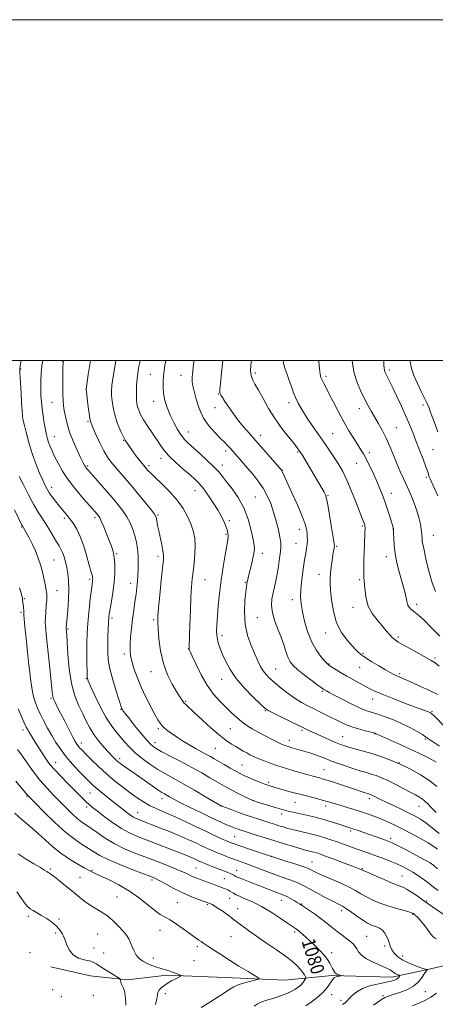
# Model space of a CAD drawing. Extents: x 2189800 to 2192700, y 302300 to 305200.
# Drawn here: x 2191140 to 2191384, y 304622 to 305200 of the extents above; entities that cross this region are included whole.
import ezdxf
from ezdxf.enums import TextEntityAlignment as Align

# ---------------------------------------------------------------- set-up
doc = ezdxf.new("R2010")
doc.units = 0
doc.header["$MEASUREMENT"] = 0
for name, color, linetype, lineweight in [('BREAKLINE DTM HARD', 7, 'Continuous', 0), ('CONTOUR INDEX', 41, 'Continuous', 13), ('CONTOUR INDEX LABEL', 244, 'Continuous', 0), ('CONTOUR INTERMEDIATE', 44, 'Continuous', 0), ('GRID LINE', 7, 'Continuous', 0), ('SPOT ELEVATION DTM', 2, 'Continuous', 13)]:
    doc.layers.add(name, color=color, linetype=linetype, lineweight=lineweight)
doc.styles.add('Style-WORKING', font='WORKING.shx')

msp = doc.modelspace()

# ---------------------------------------------------------------- linework, layer by layer
at = {"layer": 'BREAKLINE DTM HARD'}
msp.add_polyline3d([(2191424.49, 304658.88, 1087.07), (2191405.77, 304648.57, 1085.31), (2191378.57, 304642.39, 1083.96), (2191358.42, 304638.12, 1081.39), (2191323.27, 304639.07, 1079.74), (2191295.61, 304636.41, 1076.57), (2191260.46, 304637.86, 1075.17), (2191226.32, 304639.3, 1073.61), (2191203.18, 304636.59, 1072.2), (2191181.11, 304638.88, 1071.15), (2191158.07, 304644.19, 1071.4)], dxfattribs=at)
at = {"layer": 'CONTOUR INDEX', "flags": 128}
for points, elevation in [([(2191140.5869, 305000), (2191140.0219, 304996.808), (2191139.802, 304995.096), (2191139.8, 304993.99), (2191139.8721, 304992.463), (2191140.009, 304989.991), (2191140.55, 304980.91), (2191140.906, 304975.203), (2191141.229, 304970.358), (2191141.493, 304967.225), (2191141.864, 304964.846), (2191142.556, 304961.816), (2191143.728, 304957.104), (2191145.33, 304951.179), (2191147.256, 304944.889), (2191149.38, 304938.983), (2191151.474, 304933.824), (2191153.291, 304929.678), (2191154.677, 304926.674), (2191155.861, 304924.397), (2191157.171, 304922.295), (2191158.849, 304919.936), (2191160.813, 304917.371), (2191162.895, 304914.771), (2191167.017, 304909.784), (2191169.082, 304907.244), (2191171.179, 304904.479), (2191173.283, 304901.0959), (2191175.363, 304896.644), (2191177.365, 304890.944), (2191179.159, 304884.927), (2191180.594, 304879.797), (2191181.565, 304876.454), (2191182.147, 304874.564), (2191182.462, 304873.489), (2191182.617, 304872.684), (2191182.658, 304871.9831), (2191182.62, 304871.316), (2191182.518, 304870.491), (2191182.298, 304868.837), (2191181.889, 304865.565), (2191181.262, 304860.2471), (2191180.553, 304853.919), (2191179.941, 304847.979), (2191179.562, 304843.394), (2191179.378, 304839.399), (2191179.309, 304834.795), (2191179.286, 304828.831), (2191179.292, 304822.529), (2191179.323, 304817.357), (2191179.442, 304814.247), (2191179.991, 304811.981), (2191181.383, 304808.802), (2191183.866, 304803.495), (2191187.05, 304796.996), (2191190.3849, 304790.783), (2191193.431, 304785.985), (2191196.197, 304782.339), (2191201.402, 304776.157), (2191204.2439, 304772.993), (2191207.616, 304769.724), (2191211.696, 304766.366), (2191216.239, 304763.077), (2191220.898, 304760.051), (2191225.463, 304757.375), (2191230.291, 304754.711), (2191235.877, 304751.614), (2191242.4211, 304747.85), (2191248.924, 304744.026), (2191258.353, 304738.448), (2191258.508, 304738.385), (2191263.953, 304736.403), (2191267.986, 304734.958), (2191272.352, 304733.425), (2191276.525, 304732.0041), (2191280.354, 304730.736), (2191286.786, 304728.6551), (2191289.478, 304727.798), (2191292.004, 304727.006), (2191294.537, 304726.233), (2191297.373, 304725.43), (2191300.831, 304724.544), (2191309.82, 304722.429), (2191314.497, 304721.255), (2191318.749, 304720.041), (2191322.65, 304718.789), (2191326.3861, 304717.495), (2191330.107, 304716.159), (2191337.538, 304713.468), (2191345.013, 304710.826), (2191348.989, 304709.404), (2191353.204, 304707.848), (2191357.413, 304706.223), (2191361.2971, 304704.6181), (2191364.648, 304703.08), (2191367.685, 304701.489), (2191370.74, 304699.686), (2191374.034, 304697.57), (2191377.356, 304695.2859), (2191380.387, 304693.04), (2191382.973, 304690.962), (2191385.627, 304688.874)], 1090), ([(2191210.519, 305000), (2191210.263, 304998.8369), (2191209.613, 304995.659), (2191209.086, 304992.566), (2191208.694, 304989.316), (2191208.445, 304985.775), (2191208.327, 304982.237), (2191208.322, 304979.105), (2191208.423, 304976.658), (2191208.657, 304974.681), (2191209.063, 304972.838), (2191209.708, 304970.807), (2191210.787, 304968.342), (2191212.522, 304965.214), (2191215.012, 304961.33), (2191220.492, 304953.237), (2191222.62, 304950.01), (2191224.73, 304947.0979), (2191227.529, 304943.945), (2191231.456, 304940.194), (2191235.876, 304936.277), (2191239.884, 304932.8241), (2191242.84, 304930.226), (2191245.1569, 304927.907), (2191247.5101, 304925.0499), (2191250.383, 304921.091), (2191253.484, 304916.479), (2191256.326, 304911.912), (2191258.525, 304907.967), (2191260.096, 304904.721), (2191261.1549, 304902.126), (2191261.815, 304900.122), (2191262.166, 304898.605), (2191262.297, 304897.455), (2191262.262, 304896.423), (2191261.993, 304894.722), (2191261.391, 304891.435), (2191260.412, 304885.9439), (2191259.233, 304878.84), (2191258.092, 304871.018), (2191257.1741, 304863.285), (2191256.4781, 304856.116), (2191255.955, 304849.898), (2191255.586, 304844.894), (2191255.462, 304840.864), (2191255.706, 304837.442), (2191256.408, 304834.276), (2191257.531, 304831.06), (2191259.011, 304827.501), (2191260.858, 304823.362), (2191263.394, 304818.636), (2191267.018, 304813.372), (2191271.862, 304807.749), (2191276.997, 304802.4741), (2191281.224, 304798.387), (2191283.793, 304796.012), (2191285.73, 304794.623), (2191288.507, 304793.182), (2191293.119, 304790.932), (2191307.351, 304784.037), (2191310.146, 304782.698), (2191313.139, 304781.3069), (2191317.049, 304779.536), (2191321.373, 304777.614), (2191325.304, 304775.914), (2191328.298, 304774.696), (2191330.873, 304773.792), (2191333.811, 304772.926), (2191342.351, 304770.597), (2191347.376, 304769.13), (2191352.483, 304767.465), (2191357.759, 304765.489), (2191363.384, 304763.064), (2191369.41, 304760.113), (2191375.385, 304756.805), (2191380.731, 304753.369), (2191384.988, 304750.038)], 1100), ([(2191294.611, 305000), (2191294.829, 304998.338), (2191295.604, 304995.543), (2191296.707, 304992.303), (2191297.9559, 304988.794), (2191299.207, 304985.183), (2191300.473, 304981.614), (2191301.8029, 304978.221), (2191303.3261, 304974.985), (2191305.471, 304971.249), (2191308.7471, 304966.204), (2191313.401, 304959.4), (2191318.638, 304951.841), (2191323.404, 304944.895), (2191326.926, 304939.503), (2191329.566, 304934.89), (2191331.97, 304929.8579), (2191334.603, 304923.62), (2191337.222, 304917.057), (2191340.843, 304907.8099), (2191342.114, 304904.631), (2191342.397, 304903.867), (2191342.575, 304903.264), (2191342.677, 304902.7181), (2191342.724, 304902.0729), (2191342.7159, 304900.972), (2191342.647, 304899.008), (2191342.351, 304891.915), (2191342.176, 304887.422), (2191342.023, 304882.823), (2191341.929, 304878.56), (2191341.932, 304875.087), (2191342.054, 304872.644), (2191342.253, 304870.6071), (2191342.469, 304868.136), (2191342.717, 304864.619), (2191343.309, 304860.354), (2191344.63, 304855.868), (2191346.912, 304851.6109), (2191349.77, 304847.734), (2191352.668, 304844.313), (2191355.165, 304841.4141), (2191357.222, 304839.062), (2191358.8959, 304837.275), (2191360.351, 304835.983), (2191362.168, 304834.7671), (2191365.035, 304833.121), (2191369.333, 304830.727), (2191374.2299, 304828.03), (2191381.622, 304824.014), (2191383.897, 304822.56), (2191386.333, 304820.529)], 1110), ([(2191138.4961, 304771.694), (2191139.799, 304770), (2191141.764, 304767.297), (2191144.517, 304763.358), (2191147.899, 304758.632), (2191151.678, 304753.738), (2191155.64, 304749.175), (2191159.643, 304744.968), (2191167.276, 304737.313), (2191170.667, 304733.999), (2191173.619, 304731.31), (2191176.122, 304729.34), (2191181.493, 304725.637), (2191185.273, 304722.911), (2191189.923, 304719.718), (2191195.347, 304716.474), (2191201.43, 304713.507), (2191207.988, 304710.773), (2191214.814, 304708.138), (2191221.637, 304705.521), (2191227.912, 304703.072), (2191233.029, 304700.994), (2191236.574, 304699.432), (2191238.929, 304698.297), (2191240.675, 304697.437), (2191242.3381, 304696.707), (2191244.231, 304695.967), (2191252.859, 304692.781), (2191255.853, 304691.694), (2191259.971, 304690.227), (2191261.313, 304689.6989), (2191262.391, 304689.188), (2191263.339, 304688.647), (2191265.391, 304687.331), (2191266.947, 304686.457), (2191269.273, 304685.355), (2191272.612, 304683.943), (2191276.887, 304682.049), (2191281.941, 304679.483), (2191287.504, 304676.203), (2191292.85, 304672.768), (2191297.141, 304669.8889), (2191302.454, 304666.228), (2191303.208, 304665.659), (2191304.304, 304664.757), (2191305.893, 304663.375), (2191307.9681, 304661.516), (2191310.485, 304659.222), (2191313.345, 304656.565), (2191316.2241, 304653.745), (2191318.745, 304650.991), (2191320.623, 304648.501), (2191321.951, 304646.342), (2191323.67, 304643.1321), (2191324.69, 304641.31), (2191325.002, 304640.798), (2191325.33, 304640.437), (2191325.837, 304640.118), (2191326.617, 304639.763), (2191327.495, 304639.413), (2191328.615, 304638.981), (2191328.609, 304638.898), (2191328.207, 304638.818), (2191327.443, 304638.684), (2191326.511, 304638.493), (2191325.645, 304638.255), (2191325.027, 304637.985), (2191324.634, 304637.71), (2191324.391, 304637.4621), (2191324.229, 304637.259), (2191321.483, 304633.371), (2191319.814, 304631.285), (2191317.451, 304628.798), (2191314.3689, 304626.061), (2191311.009, 304623.414), (2191307.928, 304621.239)], 1080)]:
    msp.add_lwpolyline(points, dxfattribs=dict(at, elevation=elevation))
at = {"layer": 'CONTOUR INTERMEDIATE', "flags": 128}
for points, elevation in [([(2191153.257, 305000), (2191152.983, 304998.178), (2191152.439, 304992.735), (2191152.192, 304987.809), (2191152.151, 304983.393), (2191152.246, 304979.429), (2191152.486, 304975.644), (2191152.897, 304971.709), (2191153.485, 304967.432), (2191154.17, 304963.159), (2191154.85, 304959.37), (2191155.457, 304956.404), (2191156.054, 304954.031), (2191156.74, 304951.88), (2191157.612, 304949.605), (2191158.763, 304946.96), (2191160.289, 304943.728), (2191162.298, 304939.744), (2191164.958, 304935.07), (2191168.451, 304929.822), (2191172.785, 304924.223), (2191177.271, 304918.911), (2191181.047, 304914.628), (2191185.543, 304909.56), (2191186.109, 304908.847), (2191186.768, 304907.7269), (2191187.731, 304905.672), (2191189.13, 304902.368), (2191190.763, 304898.355), (2191192.345, 304894.39), (2191193.641, 304891.005), (2191194.609, 304887.853), (2191195.259, 304884.366), (2191195.59, 304880.103), (2191195.584, 304875.1341), (2191195.212, 304869.654), (2191194.4941, 304863.936), (2191193.629, 304858.57), (2191192.861, 304854.22), (2191192.373, 304851.266), (2191192.106, 304848.954), (2191191.939, 304846.2409), (2191191.7769, 304842.375), (2191191.623, 304837.754), (2191191.505, 304833.0619), (2191191.492, 304828.751), (2191191.817, 304824.326), (2191192.7541, 304819.058), (2191194.435, 304812.576), (2191196.422, 304805.934), (2191198.133, 304800.544), (2191199.573, 304796.098), (2191199.74, 304795.65), (2191199.884, 304795.345), (2191200.075, 304795.009), (2191200.338, 304794.612), (2191200.772, 304794.028), (2191201.771, 304792.758), (2191203.804, 304790.205), (2191207.107, 304786.081), (2191210.98, 304781.309), (2191214.492, 304777.121), (2191217.058, 304774.383), (2191219.478, 304772.517), (2191222.896, 304770.582), (2191228.1, 304767.867), (2191234.444, 304764.576), (2191240.923, 304761.143), (2191246.696, 304757.943), (2191251.576, 304755.124), (2191258.675, 304750.929), (2191261.454, 304749.352), (2191264.465, 304747.752), (2191268.066, 304745.945), (2191271.719, 304744.167), (2191276.343, 304741.961), (2191277.091, 304741.624), (2191277.441, 304741.494), (2191277.907, 304741.343), (2191278.908, 304741.034), (2191280.836, 304740.454), (2191290.73, 304737.509), (2191294.785, 304736.2819), (2191296.1141, 304735.902), (2191297.496, 304735.549), (2191299.407, 304735.108), (2191306.6, 304733.523), (2191311.746, 304732.332), (2191317.143, 304730.9599), (2191322.218, 304729.496), (2191326.632, 304728.103), (2191332.507, 304726.181), (2191334.3261, 304725.598), (2191336.202, 304724.978), (2191338.644, 304724.138), (2191354.758, 304718.53), (2191356.719, 304717.816), (2191358.718, 304716.932), (2191361.855, 304715.355), (2191366.806, 304712.772), (2191372.539, 304709.733), (2191377.597, 304707.004), (2191380.937, 304705.107), (2191383.168, 304703.591), (2191385.314, 304701.7669)], 1092), ([(2191165.353, 305000), (2191165.299, 304999.609), (2191165.248, 304998.424), (2191165.198, 304995.732), (2191165.143, 304991.0949), (2191165.115, 304985.5), (2191165.151, 304980.289), (2191165.291, 304976.442), (2191165.56, 304973.489), (2191165.984, 304970.599), (2191166.614, 304967.086), (2191167.595, 304962.8629), (2191169.101, 304957.989), (2191171.191, 304952.639), (2191173.49, 304947.444), (2191175.51, 304943.15), (2191176.889, 304940.298), (2191177.754, 304938.601), (2191178.358, 304937.566), (2191178.995, 304936.681), (2191180.129, 304935.348), (2191185.693, 304929.109), (2191189.862, 304924.408), (2191194.006, 304919.668), (2191197.507, 304915.522), (2191200.353, 304911.841), (2191202.68, 304908.304), (2191204.605, 304904.658), (2191206.17, 304900.903), (2191207.4, 304897.108), (2191208.316, 304893.321), (2191208.944, 304889.514), (2191209.308, 304885.641), (2191209.44, 304881.687), (2191209.391, 304877.751), (2191209.22, 304873.962), (2191208.97, 304870.38), (2191208.62, 304866.776), (2191208.134, 304862.8519), (2191207.495, 304858.384), (2191206.775, 304853.442), (2191206.062, 304848.173), (2191205.44, 304842.775), (2191204.962, 304837.659), (2191204.676, 304833.287), (2191204.636, 304829.915), (2191204.933, 304826.96), (2191205.666, 304823.633), (2191206.919, 304819.323), (2191208.711, 304814.141), (2191211.046, 304808.381), (2191213.848, 304802.395), (2191216.7269, 304796.779), (2191219.2111, 304792.189), (2191220.974, 304789.078), (2191222.262, 304787.082), (2191223.463, 304785.635), (2191224.926, 304784.242), (2191226.831, 304782.704), (2191229.32, 304780.899), (2191232.462, 304778.759), (2191236.0389, 304776.447), (2191239.765, 304774.183), (2191243.374, 304772.149), (2191246.685, 304770.38), (2191249.542, 304768.873), (2191251.893, 304767.583), (2191254.122, 304766.3), (2191259.991, 304762.8381), (2191263.532, 304760.771), (2191266.75, 304758.931), (2191269.253, 304757.573), (2191271.437, 304756.504), (2191273.891, 304755.424), (2191276.998, 304754.123), (2191280.302, 304752.7751), (2191283.138, 304751.645), (2191285.022, 304750.928), (2191286.194, 304750.52), (2191288.083, 304749.929), (2191289.628, 304749.467), (2191292.116, 304748.754), (2191295.8009, 304747.73), (2191300.334, 304746.498), (2191305.212, 304745.207), (2191314.361, 304742.86), (2191318.1301, 304741.867), (2191321.197, 304740.997), (2191327.21, 304739.173), (2191335.613, 304736.67), (2191340.039, 304735.308), (2191344.085, 304733.981), (2191347.858, 304732.631), (2191351.583, 304731.168), (2191355.4799, 304729.502), (2191359.733, 304727.538), (2191364.521, 304725.184), (2191369.872, 304722.421), (2191375.206, 304719.533), (2191379.796, 304716.881), (2191383.098, 304714.753), (2191385.321, 304713.149)], 1094), ([(2191181.2991, 305000), (2191180.945, 304997.741), (2191180.083, 304991.706), (2191178.886, 304982.949), (2191178.893, 304982.794), (2191178.985, 304981.985), (2191179.7, 304976.028), (2191180.26, 304971.496), (2191180.774, 304967.539), (2191181.182, 304965.026), (2191181.745, 304963.129), (2191182.806, 304960.595), (2191184.589, 304956.557), (2191186.843, 304951.68), (2191189.196, 304947.0149), (2191191.377, 304943.343), (2191193.519, 304940.378), (2191195.8541, 304937.566), (2191201.806, 304930.719), (2191205.57, 304926.3081), (2191209.806, 304921.215), (2191213.907, 304916.19), (2191217.135, 304912.165), (2191218.968, 304909.772), (2191219.754, 304908.445), (2191220.055, 304907.317), (2191220.8, 304903.239), (2191221.455, 304899.989), (2191223.252, 304891.785), (2191223.968, 304888.228), (2191224.29, 304885.665), (2191224.205, 304882.882), (2191223.744, 304878.272), (2191222.971, 304870.87), (2191222.093, 304862.285), (2191221.349, 304854.772), (2191220.93, 304849.891), (2191220.844, 304846.432), (2191221.051, 304842.489), (2191221.554, 304836.656), (2191222.529, 304829.524), (2191224.196, 304822.18), (2191226.641, 304815.562), (2191229.419, 304809.997), (2191231.949, 304805.66), (2191233.8009, 304802.63), (2191235.138, 304800.594), (2191236.27, 304799.143), (2191237.542, 304797.8349), (2191242.4879, 304793.323), (2191246.958, 304789.183), (2191252.14, 304784.436), (2191257.08, 304780.119), (2191261.036, 304777.017), (2191264.128, 304774.926), (2191266.693, 304773.393), (2191271.16, 304770.8), (2191273.153, 304769.674), (2191275.058, 304768.647), (2191277.137, 304767.625), (2191279.701, 304766.49), (2191282.989, 304765.158), (2191286.963, 304763.67), (2191291.512, 304762.099), (2191296.461, 304760.525), (2191301.379, 304759.05), (2191305.7649, 304757.78), (2191309.246, 304756.794), (2191311.932, 304756.051), (2191315.925, 304754.989), (2191318.06, 304754.392), (2191321.058, 304753.484), (2191325.273, 304752.139), (2191330.091, 304750.563), (2191334.659, 304749.045), (2191342.835, 304746.273), (2191344.05, 304745.8791), (2191345.375, 304745.481), (2191345.918, 304745.2981), (2191346.64, 304744.998), (2191347.72, 304744.483), (2191351.721, 304742.458), (2191355.074, 304740.824), (2191359.452, 304738.758), (2191364.245, 304736.518), (2191368.676, 304734.423), (2191372.205, 304732.661), (2191375.237, 304730.898), (2191378.416, 304728.67), (2191382.191, 304725.696), (2191386.239, 304722.434)], 1096), ([(2191196.312, 305000), (2191195.395, 304995.067), (2191194.4139, 304989.368), (2191193.854, 304985.2429), (2191193.679, 304982.231), (2191193.781, 304979.475), (2191194.089, 304976.269), (2191194.677, 304972.499), (2191195.658, 304968.2), (2191197.133, 304963.435), (2191199.166, 304958.381), (2191201.811, 304953.245), (2191205.014, 304948.2731), (2191208.272, 304943.871), (2191210.9739, 304940.488), (2191212.6819, 304938.407), (2191215.112, 304935.536), (2191216.541, 304934.025), (2191219.1121, 304931.517), (2191223.095, 304927.753), (2191227.7991, 304923.104), (2191232.2911, 304918.098), (2191235.832, 304913.182), (2191238.446, 304908.492), (2191240.351, 304904.08), (2191241.723, 304899.938), (2191242.582, 304895.792), (2191242.908, 304891.301), (2191242.722, 304886.267), (2191242.216, 304881.05), (2191241.621, 304876.152), (2191241.123, 304871.807), (2191240.723, 304867.196), (2191240.373, 304861.232), (2191240.039, 304853.33), (2191239.738, 304844.909), (2191239.286, 304831.755), (2191239.287, 304831.021), (2191239.403, 304830.464), (2191239.921, 304829.203), (2191241.186, 304826.392), (2191243.435, 304821.523), (2191246.471, 304815.4551), (2191249.99, 304809.386), (2191253.707, 304804.267), (2191257.429, 304800.06), (2191260.988, 304796.48), (2191264.259, 304793.291), (2191267.303, 304790.4569), (2191270.229, 304787.995), (2191273.165, 304785.878), (2191276.317, 304783.9249), (2191279.912, 304781.916), (2191284.029, 304779.72), (2191288.155, 304777.58), (2191291.629, 304775.827), (2191294.011, 304774.689), (2191295.745, 304773.976), (2191297.497, 304773.389), (2191299.777, 304772.696), (2191302.479, 304771.907), (2191305.343, 304771.099), (2191308.156, 304770.32), (2191310.899, 304769.524), (2191313.601, 304768.638), (2191316.34, 304767.6), (2191319.378, 304766.376), (2191323.026, 304764.941), (2191327.444, 304763.311), (2191332.183, 304761.656), (2191336.645, 304760.1851), (2191340.3789, 304759.048), (2191343.525, 304758.142), (2191346.375, 304757.305), (2191349.22, 304756.371), (2191352.353, 304755.165), (2191356.068, 304753.508), (2191360.498, 304751.321), (2191365.125, 304748.919), (2191369.27, 304746.718), (2191372.416, 304745.025), (2191374.703, 304743.717), (2191376.431, 304742.566), (2191377.915, 304741.338), (2191379.519, 304739.782), (2191381.6211, 304737.64), (2191384.438, 304734.799)], 1098), ([(2191225.5959, 305000), (2191225.12, 304997.1), (2191224.467, 304992.489), (2191224.059, 304988.288), (2191223.989, 304984.4), (2191224.329, 304980.556), (2191225.138, 304976.542), (2191226.412, 304972.3449), (2191228.133, 304968.008), (2191230.242, 304963.629), (2191232.514, 304959.548), (2191234.683, 304956.164), (2191236.623, 304953.683), (2191238.758, 304951.532), (2191245.625, 304945.398), (2191250.016, 304941.382), (2191253.92, 304937.627), (2191256.718, 304934.63), (2191258.927, 304931.9299), (2191261.345, 304928.832), (2191264.5359, 304924.767), (2191268.102, 304919.675), (2191271.41, 304913.625), (2191273.952, 304906.854), (2191275.735, 304900.269), (2191276.891, 304894.948), (2191277.532, 304891.572), (2191277.685, 304889.25), (2191277.3509, 304886.699), (2191276.58, 304883.011), (2191275.599, 304878.785), (2191274.681, 304874.997), (2191273.406, 304869.813), (2191273.232, 304868.944), (2191273.013, 304867.397), (2191272.639, 304864.2921), (2191272.099, 304859.066), (2191271.788, 304852.403), (2191272.199, 304845.305), (2191273.65, 304838.633), (2191275.743, 304832.701), (2191277.903, 304827.683), (2191279.694, 304823.684), (2191281.229, 304820.517), (2191282.764, 304817.927), (2191284.542, 304815.647), (2191286.78, 304813.381), (2191289.683, 304810.824), (2191293.354, 304807.793), (2191297.468, 304804.596), (2191301.596, 304801.66), (2191305.42, 304799.297), (2191309.056, 304797.345), (2191312.735, 304795.525), (2191316.61, 304793.621), (2191320.537, 304791.674), (2191327.765, 304788.057), (2191331.172, 304786.4789), (2191334.844, 304785.044), (2191338.932, 304783.755), (2191342.899, 304782.676), (2191347.829, 304781.437), (2191348.595, 304781.23), (2191348.846, 304781.138), (2191349.139, 304780.998), (2191350.2089, 304780.505), (2191352.831, 304779.321), (2191363.301, 304774.612), (2191369.208, 304771.915), (2191374.268, 304769.541), (2191378.408, 304767.519), (2191381.764, 304765.784), (2191384.527, 304764.222)], 1102), ([(2191242.195, 305000), (2191241.903, 304997.813), (2191241.431, 304993.7961), (2191241.127, 304990.191), (2191241.132, 304987.534), (2191241.499, 304985.122), (2191242.261, 304981.94), (2191243.471, 304977.291), (2191245.26, 304971.751), (2191247.776, 304966.214), (2191251.047, 304961.416), (2191254.601, 304957.464), (2191257.843, 304954.306), (2191260.315, 304951.87), (2191262.124, 304949.988), (2191263.511, 304948.469), (2191269.124, 304942.103), (2191271.306, 304939.603), (2191273.905, 304936.598), (2191276.876, 304933.082), (2191279.957, 304929.166), (2191282.828, 304924.99), (2191285.243, 304920.646), (2191287.251, 304916.049), (2191288.976, 304911.069), (2191290.502, 304905.713), (2191291.771, 304900.539), (2191292.686, 304896.243), (2191293.175, 304893.237), (2191293.271, 304890.805), (2191293.032, 304887.946), (2191292.52, 304883.953), (2191291.822, 304879.271), (2191291.026, 304874.64), (2191290.213, 304870.619), (2191288.661, 304863.653), (2191288.022, 304860.098), (2191287.78, 304856.228), (2191288.268, 304851.907), (2191289.677, 304847.079), (2191291.624, 304842.013), (2191293.583, 304837.061), (2191295.148, 304832.541), (2191296.392, 304828.632), (2191297.506, 304825.476), (2191298.728, 304823.091), (2191300.482, 304820.99), (2191303.237, 304818.558), (2191307.2051, 304815.411), (2191311.567, 304812.081), (2191315.245, 304809.325), (2191317.452, 304807.699), (2191318.552, 304806.929), (2191319.2, 304806.539), (2191320.0361, 304806.078), (2191321.649, 304805.222), (2191324.616, 304803.675), (2191329.218, 304801.301), (2191334.572, 304798.603), (2191339.5, 304796.243), (2191343.1791, 304794.69), (2191346.21, 304793.635), (2191349.549, 304792.5771), (2191353.902, 304791.112), (2191358.971, 304789.2309), (2191364.209, 304787.022), (2191369.103, 304784.617), (2191373.278, 304782.31), (2191376.395, 304780.437), (2191378.251, 304779.237), (2191379.179, 304778.561), (2191379.6509, 304778.163), (2191380.143, 304777.786), (2191381.146, 304777.121), (2191386.454, 304773.764)], 1104), ([(2191259.189, 305000), (2191258.405, 304992.765), (2191257.778, 304986.547), (2191257.433, 304982.923), (2191257.364, 304981.241), (2191257.55, 304980.446), (2191258.005, 304979.597), (2191258.887, 304978.223), (2191260.3919, 304975.972), (2191262.635, 304972.645), (2191265.403, 304968.66), (2191268.402, 304964.591), (2191271.439, 304960.831), (2191274.71, 304957.0619), (2191278.514, 304952.786), (2191282.95, 304947.756), (2191293.754, 304935.379), (2191293.867, 304935.192), (2191294.0421, 304934.84), (2191295.186, 304932.308), (2191299.719, 304922.4291), (2191302.969, 304915.227), (2191305.783, 304908.66), (2191307.502, 304904.0299), (2191308.317, 304900.964), (2191308.634, 304898.677), (2191308.785, 304896.513), (2191308.81, 304894.34), (2191308.678, 304892.157), (2191308.361, 304889.872), (2191307.855, 304887.017), (2191307.164, 304883.028), (2191306.323, 304877.612), (2191305.51, 304871.537), (2191304.9349, 304865.841), (2191304.776, 304861.232), (2191305.081, 304857.121), (2191305.863, 304852.589), (2191307.137, 304847.006), (2191308.917, 304840.887), (2191311.215, 304835.031), (2191313.956, 304830.116), (2191316.708, 304826.316), (2191318.951, 304823.685), (2191320.364, 304822.161), (2191321.439, 304821.236), (2191322.868, 304820.287), (2191325.186, 304818.83), (2191328.304, 304816.92), (2191331.976, 304814.746), (2191335.94, 304812.497), (2191339.861, 304810.345), (2191343.387, 304808.4599), (2191346.376, 304806.924), (2191349.523, 304805.46), (2191353.73, 304803.706), (2191359.531, 304801.436), (2191365.975, 304798.986), (2191371.741, 304796.832), (2191379.901, 304793.835), (2191380.912, 304793.3749), (2191381.967, 304792.588), (2191383.647, 304790.991), (2191389.554, 304785.0841)], 1106), ([(2191275.942, 305000), (2191275.6429, 304997.31), (2191275.487, 304993.981), (2191275.76, 304991.287), (2191276.565, 304988.878), (2191277.966, 304986.185), (2191280.015, 304982.585), (2191282.738, 304977.665), (2191286.039, 304971.865), (2191289.793, 304965.837), (2191293.81, 304960.177), (2191297.642, 304955.262), (2191300.776, 304951.413), (2191302.891, 304948.749), (2191304.439, 304946.576), (2191306.0621, 304944), (2191308.236, 304940.382), (2191317.314, 304925.008), (2191318.637, 304922.733), (2191319.4899, 304921.089), (2191320.125, 304919.03), (2191320.858, 304915.291), (2191321.899, 304909.149), (2191323.049, 304902.071), (2191324.002, 304896.072), (2191324.529, 304892.64), (2191324.696, 304891.169), (2191324.641, 304890.529), (2191324.478, 304889.725), (2191324.218, 304888.314), (2191323.845, 304885.987), (2191323.366, 304882.612), (2191322.868, 304878.749), (2191322.457, 304875.1341), (2191322.227, 304872.211), (2191322.215, 304869.254), (2191322.447, 304865.247), (2191322.9889, 304859.521), (2191324.083, 304852.795), (2191326.014, 304846.135), (2191328.9, 304840.431), (2191332.192, 304835.877), (2191335.176, 304832.491), (2191337.298, 304830.235), (2191338.664, 304828.846), (2191339.544, 304828.007), (2191340.2611, 304827.388), (2191341.352, 304826.6129), (2191343.409, 304825.294), (2191346.7769, 304823.2), (2191350.813, 304820.735), (2191354.627, 304818.46), (2191357.534, 304816.809), (2191359.665, 304815.695), (2191361.358, 304814.904), (2191365.322, 304813.209), (2191369.016, 304811.569), (2191374.464, 304809.079), (2191380.489, 304806.283), (2191385.534, 304803.913)], 1108), ([(2191315.592, 305000), (2191315.626, 304999.379), (2191315.94, 304995.029), (2191316.308, 304992.047), (2191316.792, 304990.063), (2191317.467, 304988.422), (2191318.42, 304986.5199), (2191319.772, 304983.942), (2191321.654, 304980.322), (2191324.139, 304975.462), (2191327.051, 304969.838), (2191330.156, 304964.093), (2191333.226, 304958.792), (2191336.057, 304954.188), (2191338.4541, 304950.455), (2191340.305, 304947.623), (2191341.847, 304945.143), (2191343.403, 304942.325), (2191345.212, 304938.663), (2191347.189, 304934.405), (2191349.1649, 304929.985), (2191351.007, 304925.731), (2191352.722, 304921.539), (2191354.352, 304917.201), (2191355.909, 304912.644), (2191357.283, 304908.352), (2191359.419, 304901.424), (2191359.476, 304901.116), (2191359.499, 304900.385), (2191359.5, 304898.6731), (2191359.526, 304895.583), (2191359.737, 304891.37), (2191360.326, 304886.452), (2191361.405, 304881.23), (2191362.777, 304876.0309), (2191364.165, 304871.17), (2191365.339, 304866.92), (2191366.24, 304863.402), (2191366.858, 304860.702), (2191367.218, 304858.832), (2191367.4999, 304857.523), (2191367.926, 304856.436), (2191368.665, 304855.302), (2191369.689, 304854.138), (2191370.924, 304853.031), (2191372.377, 304851.945), (2191374.394, 304850.36), (2191377.405, 304847.631), (2191381.649, 304843.359), (2191386.591, 304838.1349)], 1112), ([(2191335.1721, 305000), (2191335.339, 304998.274), (2191336.381, 304992.625), (2191338.095, 304987.121), (2191340.222, 304982.02), (2191342.4001, 304977.514), (2191344.363, 304973.701), (2191346.22, 304970.288), (2191348.178, 304966.889), (2191350.38, 304963.173), (2191352.731, 304959.057), (2191355.079, 304954.512), (2191357.3, 304949.567), (2191359.403, 304944.454), (2191361.429, 304939.462), (2191363.399, 304934.837), (2191365.257, 304930.663), (2191368.349, 304923.828), (2191369.541, 304921.122), (2191370.539, 304918.777), (2191371.384, 304916.684), (2191372.154, 304914.637), (2191372.934, 304912.413), (2191373.777, 304909.841), (2191374.599, 304906.982), (2191375.283, 304903.955), (2191375.743, 304900.918), (2191376.014, 304898.192), (2191376.275, 304894.464), (2191376.31, 304894.24), (2191376.555, 304892.975), (2191377.23, 304889.634), (2191378.479, 304883.654), (2191380.17, 304876.357), (2191382.098, 304869.533), (2191384.115, 304864.526)], 1114), ([(2191353.654, 305000), (2191353.803, 304997.251), (2191353.929, 304995.467), (2191354.091, 304994.356), (2191354.352, 304993.441), (2191354.754, 304992.496), (2191355.333, 304991.358), (2191356.146, 304989.82), (2191357.34, 304987.489), (2191359.084, 304983.932), (2191361.45, 304978.929), (2191364.12, 304973.13), (2191366.678, 304967.4), (2191368.823, 304962.367), (2191370.717, 304957.696), (2191372.634, 304952.818), (2191374.747, 304947.396), (2191376.811, 304942.046), (2191378.477, 304937.62), (2191379.505, 304934.728), (2191380.457, 304931.822), (2191380.92, 304930.6369), (2191381.593, 304929.093), (2191385.407, 304920.608)], 1116), ([(2191369.0739, 305000), (2191369.172, 304999.1179), (2191370.018, 304995.278), (2191371.436, 304991.121), (2191373.474, 304986.478), (2191375.732, 304981.866), (2191377.702, 304977.975), (2191379.047, 304975.184), (2191380.112, 304972.638), (2191381.416, 304969.175), (2191383.302, 304964.0381), (2191385.429, 304958.098)], 1118), ([(2191139.49, 304932.005), (2191141.921, 304927.093), (2191144.978, 304921.08), (2191148.051, 304915.364), (2191150.677, 304910.982), (2191155.128, 304904.233), (2191157.3611, 304900.55), (2191161.411, 304893.551), (2191162.873, 304891.151), (2191163.998, 304889.239), (2191164.934, 304887.264), (2191165.8, 304884.792), (2191166.616, 304881.837), (2191167.374, 304878.53), (2191168.048, 304874.924), (2191168.533, 304870.76), (2191168.703, 304865.705), (2191168.491, 304859.6689), (2191168.0531, 304853.555), (2191167.121, 304843.139), (2191167.101, 304842.791), (2191167.101, 304842.582), (2191167.2741, 304840.808), (2191167.4079, 304838.885), (2191167.661, 304834.708), (2191168.108, 304827.681), (2191168.904, 304819.03), (2191170.228, 304810.439), (2191172.169, 304803.246), (2191174.468, 304797.413), (2191176.774, 304792.554), (2191178.853, 304788.309), (2191180.93, 304784.399), (2191183.343, 304780.567), (2191186.291, 304776.6649), (2191189.413, 304772.97), (2191192.205, 304769.865), (2191194.289, 304767.629), (2191195.781, 304766.102), (2191196.918, 304765.022), (2191197.947, 304764.1311), (2191199.1361, 304763.211), (2191200.76, 304762.052), (2191209.546, 304756.005), (2191217.5889, 304750.379), (2191220.9539, 304748.062), (2191223.263, 304746.554), (2191224.839, 304745.611), (2191227.851, 304743.91), (2191230.374, 304742.535), (2191234.343, 304740.488), (2191240.032, 304737.673), (2191246.505, 304734.536), (2191252.523, 304731.662), (2191257.1259, 304729.503), (2191260.46, 304727.987), (2191262.952, 304726.909), (2191264.973, 304726.089), (2191266.683, 304725.443), (2191268.191, 304724.908), (2191269.675, 304724.405), (2191271.602, 304723.775), (2191278.765, 304721.479), (2191284.017, 304719.814), (2191289.744, 304718.02), (2191295.442, 304716.266), (2191300.693, 304714.689), (2191305.096, 304713.417), (2191308.377, 304712.531), (2191312.593, 304711.465), (2191314.2859, 304710.973), (2191316.485, 304710.23), (2191319.9, 304708.997), (2191324.894, 304707.16), (2191330.466, 304705.094), (2191335.269, 304703.3), (2191338.289, 304702.156), (2191339.824, 304701.554), (2191340.505, 304701.262), (2191342.051, 304700.542), (2191344.493, 304699.448), (2191348.77, 304697.564), (2191353.945, 304695.329), (2191358.734, 304693.334), (2191362.206, 304691.983), (2191364.83, 304690.921), (2191367.43, 304689.603), (2191370.577, 304687.666), (2191373.84, 304685.476), (2191376.539, 304683.578), (2191379.877, 304681.155), (2191382.4029, 304679.402), (2191391.577, 304673.182)], 1088), ([(2191136.738, 304912.389), (2191141.103, 304903.351), (2191141.33, 304902.915), (2191141.82, 304902.114), (2191143.698, 304898.738), (2191145.228, 304895.938), (2191147.08, 304892.3419), (2191148.971, 304888.24), (2191150.665, 304883.903), (2191152.1061, 304879.51), (2191153.288, 304875.22), (2191154.207, 304871.205), (2191154.886, 304867.71), (2191155.351, 304864.994), (2191155.624, 304863.139), (2191155.715, 304861.527), (2191155.629, 304859.359), (2191155.39, 304856.112), (2191155.096, 304852.3391), (2191154.864, 304848.869), (2191154.786, 304846.29), (2191154.856, 304844.246), (2191155.043, 304842.142), (2191155.327, 304839.407), (2191157.058, 304823.05), (2191157.838, 304815.545), (2191158.879, 304805.318), (2191159.2029, 304803.101), (2191159.687, 304801.484), (2191160.539, 304799.502), (2191161.869, 304796.765), (2191163.76, 304793.0269), (2191166.1979, 304788.253), (2191168.773, 304783.247), (2191170.977, 304779.02), (2191172.444, 304776.314), (2191173.374, 304774.78), (2191174.11, 304773.796), (2191174.998, 304772.783), (2191176.384, 304771.326), (2191178.617, 304769.055), (2191181.929, 304765.738), (2191186.087, 304761.707), (2191190.74, 304757.4331), (2191195.559, 304753.327), (2191200.301, 304749.55), (2191204.743, 304746.201), (2191208.738, 304743.347), (2191212.443, 304740.934), (2191216.088, 304738.875), (2191219.933, 304737.041), (2191224.344, 304735.124), (2191229.716, 304732.773), (2191236.219, 304729.779), (2191243.128, 304726.514), (2191249.492, 304723.492), (2191254.562, 304721.121), (2191258.392, 304719.374), (2191261.2379, 304718.117), (2191263.459, 304717.186), (2191265.827, 304716.288), (2191269.218, 304715.102), (2191274.126, 304713.437), (2191286.64, 304709.246), (2191288.505, 304708.642), (2191295.628, 304706.426), (2191300.935, 304704.762), (2191305.57, 304703.276), (2191308.421, 304702.295), (2191309.962, 304701.661), (2191312.503, 304700.33), (2191314.759, 304699.228), (2191318.217, 304697.658), (2191323.03, 304695.568), (2191328.419, 304693.205), (2191333.371, 304690.89), (2191337.154, 304688.867), (2191340.17, 304687.076), (2191343.101, 304685.38), (2191346.51, 304683.672), (2191350.472, 304681.976), (2191354.943, 304680.349), (2191359.764, 304678.852), (2191364.324, 304677.571), (2191367.902, 304676.595), (2191370.017, 304675.948), (2191371.173, 304675.381), (2191372.12, 304674.577), (2191373.452, 304673.279), (2191375.155, 304671.4791), (2191377.063, 304669.228), (2191379.01, 304666.648), (2191380.847, 304664.133), (2191382.425, 304662.15), (2191383.663, 304661.023), (2191384.745, 304660.517)], 1086), ([(2191139.72, 304866.583), (2191140.727, 304862.808), (2191141.168, 304861.029), (2191141.334, 304860.143), (2191141.468, 304859.24), (2191141.925, 304855.764), (2191142.059, 304854.573), (2191142.148, 304853.537), (2191142.18, 304852.693), (2191142.192, 304851.795), (2191142.237, 304850.524), (2191142.362, 304848.582), (2191142.598, 304845.7589), (2191142.9721, 304841.866), (2191143.491, 304836.863), (2191145.177, 304821.199), (2191145.638, 304817.046), (2191146.108, 304813.142), (2191146.639, 304809.262), (2191147.274, 304805.508), (2191148.049, 304802.0619), (2191149.01, 304799.006), (2191150.239, 304796.021), (2191151.824, 304792.684), (2191153.817, 304788.707), (2191156.111, 304784.326), (2191158.559, 304779.911), (2191161.079, 304775.732), (2191163.839, 304771.664), (2191167.074, 304767.485), (2191170.876, 304763.092), (2191174.789, 304758.858), (2191178.2179, 304755.274), (2191180.779, 304752.656), (2191182.918, 304750.6041), (2191185.293, 304748.537), (2191188.363, 304746.039), (2191191.795, 304743.3279), (2191203.528, 304734.203), (2191205.12, 304733.025), (2191206.553, 304732.065), (2191207.836, 304731.354), (2191209.098, 304730.792), (2191210.501, 304730.244), (2191222.555, 304725.625), (2191227.871, 304723.5339), (2191233.372, 304721.265), (2191238.551, 304718.982), (2191243.17, 304716.841), (2191247.06, 304715), (2191250.166, 304713.552), (2191252.886, 304712.341), (2191255.732, 304711.145), (2191259.072, 304709.805), (2191262.6941, 304708.402), (2191266.243, 304707.075), (2191272.696, 304704.764), (2191276.265, 304703.448), (2191285.059, 304700.0591), (2191289.696, 304698.331), (2191294.052, 304696.81), (2191297.95, 304695.478), (2191301.247, 304694.273), (2191303.946, 304693.099), (2191306.641, 304691.717), (2191310.071, 304689.858), (2191314.678, 304687.387), (2191319.7069, 304684.729), (2191324.105, 304682.445), (2191327.147, 304680.904), (2191329.411, 304679.691), (2191331.804, 304678.198), (2191334.969, 304676.015), (2191338.495, 304673.525), (2191341.71, 304671.311), (2191344.118, 304669.812), (2191345.944, 304668.894), (2191347.5881, 304668.278), (2191349.359, 304667.696), (2191351.184, 304666.913), (2191352.893, 304665.701), (2191354.347, 304663.924), (2191355.514, 304661.809), (2191356.3901, 304659.672), (2191357.018, 304657.75), (2191357.63, 304655.957), (2191358.508, 304654.126), (2191359.908, 304652.141), (2191361.991, 304650.08), (2191364.894, 304648.074), (2191368.594, 304646.25), (2191372.43, 304644.731), (2191375.585, 304643.636), (2191377.458, 304643.035), (2191378.322, 304642.795), (2191379.338, 304642.577), (2191379.331, 304642.54), (2191379.239, 304642.459), (2191379.031, 304642.252), (2191378.578, 304641.65), (2191377.729, 304640.3319), (2191376.326, 304638.124), (2191374.206, 304635.436), (2191371.203, 304632.827), (2191367.301, 304630.739), (2191363.093, 304629.16), (2191359.323, 304627.965), (2191356.528, 304627.01), (2191354.405, 304626.087), (2191352.445, 304624.97), (2191350.2249, 304623.491), (2191347.68, 304621.709)], 1084), ([(2191138.917, 304795.621), (2191140.8171, 304791.023), (2191142.479, 304787.3221), (2191143.624, 304784.876), (2191144.457, 304783.249), (2191145.304, 304781.803), (2191146.422, 304780.023), (2191149.314, 304775.491), (2191154.102, 304767.859), (2191155.663, 304765.496), (2191157.534, 304762.985), (2191160.12, 304759.965), (2191163.649, 304756.228), (2191167.649, 304752.168), (2191171.479, 304748.332), (2191177.08, 304742.675), (2191178.987, 304740.796), (2191180.568, 304739.356), (2191182.413, 304737.846), (2191185.205, 304735.672), (2191189.387, 304732.465), (2191194.432, 304728.764), (2191199.576, 304725.332), (2191204.277, 304722.726), (2191208.905, 304720.663), (2191214.052, 304718.655), (2191235.427, 304710.45), (2191238.067, 304709.419), (2191240.035, 304708.61), (2191241.7731, 304707.844), (2191243.323, 304707.126), (2191245.708, 304706.008), (2191246.88, 304705.5), (2191248.542, 304704.825), (2191250.953, 304703.875), (2191253.837, 304702.755), (2191261.683, 304699.7459), (2191263.455, 304699.022), (2191264.724, 304698.4341), (2191265.592, 304697.965), (2191266.721, 304697.273), (2191267.614, 304696.846), (2191269.368, 304696.125), (2191272.317, 304694.985), (2191276.136, 304693.528), (2191280.335, 304691.913), (2191291.194, 304687.658), (2191293.345, 304686.846), (2191295.015, 304686.1839), (2191296.721, 304685.388), (2191298.823, 304684.268), (2191301.034, 304683.012), (2191302.9111, 304681.907), (2191304.198, 304681.117), (2191305.389, 304680.339), (2191310.012, 304677.252), (2191313.537, 304674.839), (2191317.1529, 304672.225), (2191320.404, 304669.674), (2191323.377, 304667.2359), (2191326.295, 304664.905), (2191329.285, 304662.692), (2191332.096, 304660.665), (2191334.385, 304658.907), (2191335.921, 304657.45), (2191336.946, 304656.118), (2191337.814, 304654.6861), (2191338.89, 304652.984), (2191340.563, 304651.069), (2191343.231, 304649.054), (2191347.063, 304647.055), (2191354.993, 304643.582), (2191357.392, 304642.315), (2191358.8129, 304641.35), (2191359.816, 304640.6129), (2191360.842, 304640.042), (2191361.831, 304639.62), (2191362.602, 304639.342), (2191363.016, 304639.18), (2191363.11, 304639.019), (2191362.965, 304638.721), (2191362.637, 304638.194), (2191362.084, 304637.527), (2191361.24, 304636.854), (2191359.993, 304636.272), (2191358.045, 304635.716), (2191355.054, 304635.086), (2191350.866, 304634.274), (2191346.092, 304633.151), (2191341.533, 304631.583), (2191337.844, 304629.531), (2191335.098, 304627.341), (2191333.222, 304625.453), (2191332.105, 304624.197), (2191331.485, 304623.468), (2191331.063, 304623.047), (2191330.526, 304622.701), (2191329.507, 304622.13)], 1082), ([(2191137.492, 304753.051), (2191143.23, 304746.349), (2191144.429, 304744.896), (2191144.778, 304744.514), (2191145.984, 304743.282), (2191148.895, 304740.329), (2191154.007, 304735.177), (2191160.41, 304728.93), (2191166.84, 304723.088), (2191172.278, 304718.805), (2191176.684, 304715.847), (2191180.261, 304713.6369), (2191183.351, 304711.649), (2191186.843, 304709.565), (2191191.762, 304707.117), (2191198.669, 304704.181), (2191206.252, 304701.189), (2191216.863, 304697.127), (2191219.524, 304695.987), (2191222.125, 304694.652), (2191225.761, 304692.656), (2191230.269, 304690.228), (2191235.169, 304687.775), (2191239.984, 304685.645), (2191244.2441, 304683.951), (2191251.58, 304681.26), (2191252.1, 304681.051), (2191252.778, 304680.734), (2191253.894, 304680.096), (2191255.781, 304678.8891), (2191258.647, 304676.948), (2191262.211, 304674.446), (2191266.071, 304671.64), (2191274.13, 304665.587), (2191278.991, 304662.083), (2191284.728, 304658.142), (2191290.689, 304654.092), (2191296.017, 304650.361), (2191300.048, 304647.275), (2191302.8951, 304644.769), (2191304.8681, 304642.678), (2191306.24, 304640.879), (2191307.148, 304639.42), (2191307.692, 304638.392), (2191307.953, 304637.816), (2191307.932, 304637.432), (2191307.613, 304636.912), (2191306.984, 304636.008), (2191306.063, 304634.807), (2191304.877, 304633.474), (2191303.412, 304632.142), (2191301.504, 304630.813), (2191298.951, 304629.453), (2191295.665, 304628.054), (2191292.028, 304626.7191), (2191288.534, 304625.579), (2191285.577, 304624.71), (2191283.139, 304623.976), (2191281.102, 304623.1881), (2191279.3211, 304622.2), (2191277.5651, 304621.022)], 1078), ([(2191136.907, 304734.257), (2191141.222, 304730.386), (2191145.883, 304726.437), (2191150.529, 304722.446), (2191154.912, 304718.459), (2191159.253, 304714.557), (2191163.892, 304710.833), (2191168.971, 304707.401), (2191173.859, 304704.4841), (2191177.73, 304702.3291), (2191181.702, 304700.165), (2191182.453, 304699.783), (2191184.018, 304699.032), (2191187.051, 304697.619), (2191191.94, 304695.327), (2191198.017, 304692.239), (2191204.346, 304688.516), (2191210.13, 304684.392), (2191219.203, 304677.131), (2191222.3941, 304674.976), (2191225.199, 304673.407), (2191228.25, 304671.675), (2191231.9619, 304669.252), (2191235.885, 304666.492), (2191243.627, 304660.847), (2191245.001, 304659.882), (2191246.355, 304658.982), (2191248.0401, 304657.886), (2191250.406, 304656.33), (2191253.7261, 304654.119), (2191257.964, 304651.328), (2191263.006, 304648.098), (2191268.6, 304644.635), (2191273.939, 304641.402), (2191278.077, 304638.924), (2191280.252, 304637.55), (2191280.443, 304636.907), (2191278.814, 304636.444), (2191275.661, 304635.723), (2191271.811, 304634.756), (2191268.223, 304633.665), (2191265.543, 304632.506), (2191263.156, 304631.046), (2191260.134, 304628.985), (2191255.864, 304626.171), (2191250.981, 304623.056), (2191246.439, 304620.244)], 1076), ([(2191138.952, 304710.464), (2191143.5529, 304707.4021), (2191148.133, 304704.639), (2191151.929, 304702.434), (2191154.384, 304700.965), (2191155.775, 304700.078), (2191156.585, 304699.538), (2191157.291, 304699.085), (2191158.342, 304698.359), (2191160.182, 304696.977), (2191163.089, 304694.6889), (2191166.688, 304691.788), (2191170.442, 304688.701), (2191173.936, 304685.787), (2191177.25, 304683.127), (2191180.589, 304680.737), (2191184.103, 304678.58), (2191187.723, 304676.428), (2191191.327, 304674.004), (2191194.782, 304671.135), (2191197.905, 304668.076), (2191200.505, 304665.187), (2191202.454, 304662.721), (2191203.8771, 304660.51), (2191204.969, 304658.278), (2191205.923, 304655.836), (2191206.9451, 304653.337), (2191208.247, 304651.021), (2191209.989, 304649.072), (2191212.146, 304647.466), (2191214.646, 304646.124), (2191217.394, 304644.978), (2191220.217, 304643.993), (2191222.92, 304643.147), (2191225.352, 304642.41), (2191227.531, 304641.737), (2191229.517, 304641.075), (2191231.338, 304640.399), (2191232.88, 304639.778), (2191233.998, 304639.306), (2191234.546, 304639.0201), (2191234.381, 304638.73), (2191233.361, 304638.187), (2191231.447, 304637.2131), (2191229.0091, 304635.912), (2191226.517, 304634.462), (2191224.376, 304633.015), (2191222.713, 304631.634), (2191221.59, 304630.36), (2191221.0021, 304629.153), (2191220.683, 304627.654), (2191220.304, 304625.421), (2191219.541, 304622.155)], 1074), ([(2191138.087, 304688.225), (2191140.392, 304684.759), (2191142.552, 304681.719), (2191144.273, 304679.659), (2191145.826, 304678.302), (2191147.624, 304677.166), (2191152.615, 304674.374), (2191155.267, 304672.773), (2191157.635, 304671.133), (2191159.656, 304669.515), (2191161.324, 304667.981), (2191162.641, 304666.583), (2191163.649, 304665.354), (2191164.403, 304664.32), (2191164.975, 304663.422), (2191165.522, 304662.258), (2191166.22, 304660.338), (2191167.253, 304657.397), (2191168.827, 304654.053), (2191171.1559, 304651.147), (2191174.303, 304649.305), (2191177.724, 304648.287), (2191180.725, 304647.638), (2191182.859, 304646.945), (2191184.667, 304645.962), (2191186.9369, 304644.486), (2191190.169, 304642.439), (2191193.72, 304640.242), (2191198.29, 304637.432), (2191198.894, 304636.965), (2191198.99, 304636.641), (2191199.024, 304636.131), (2191199.158, 304635.381), (2191199.4841, 304634.408), (2191200.0491, 304633.212), (2191200.727, 304631.716), (2191201.348, 304629.827), (2191201.774, 304627.534), (2191202.011, 304625.166), (2191202.096, 304623.134), (2191202.058, 304621.739)], 1072), ([(2191384.739, 304628.652), (2191381.318, 304626.28), (2191378.6229, 304624.753), (2191375.347, 304623.266), (2191370.598, 304621.2339)], 1086)]:
    msp.add_lwpolyline(points, dxfattribs=dict(at, elevation=elevation))
at = {"layer": 'GRID LINE', "flags": 128}
for points in [[(2189800, 302300), (2192700, 302300), (2192700, 305200), (2189800, 305200), (2189800, 302300)], [(2190000, 302500), (2192500, 302500), (2192500, 305000), (2190000, 305000), (2190000, 302500)]]:
    msp.add_lwpolyline(points, dxfattribs=at)
at = {"layer": 'SPOT ELEVATION DTM'}
for p in [(2191164.74, 304999.76, 1093.93), (2191140.26, 304995.07, 1090.1), (2191357.02, 304994.46, 1116.33), (2191216.61, 304991.84, 1101.1), (2191234.6, 304991.31, 1103.27), (2191278.32, 304992.69, 1108.38), (2191319.69, 304990.78, 1112.34), (2191178.73, 304982.88, 1095.98), (2191218.58, 304976.13, 1101.42), (2191256.58, 304980.35, 1105.93), (2191158.82, 304975.37, 1093.11), (2191254.6, 304972.24, 1105.35), (2191298.08, 304975.19, 1109.54), (2191339.28, 304971.74, 1113.41), (2191376.74, 304973.91, 1117.56), (2191179.81, 304964.36, 1095.82), (2191361.17, 304960.62, 1114.94), (2191160.18, 304955.2, 1092.78), (2191200.81, 304953.06, 1098), (2191238.86, 304957.99, 1102.74), (2191281.32, 304956.12, 1106.6), (2191323.6, 304957.15, 1110.97), (2191260.74, 304946.84, 1103.55), (2191382.68, 304947.67, 1117.01), (2191222.74, 304942.56, 1099.45), (2191303.12, 304946.31, 1107.82), (2191345.23, 304945.84, 1112.38), (2191179.63, 304938.06, 1094.22), (2191215.79, 304938.31, 1098.35), (2191258.78, 304938.76, 1102.58), (2191294.17, 304935.45, 1106.05), (2191337.81, 304939.57, 1111.17), (2191378.74, 304931.43, 1115.72), (2191158.46, 304925.47, 1090.52), (2191242.71, 304923.55, 1099.22), (2191278.27, 304919.96, 1102.96), (2191320.99, 304920.59, 1108.12), (2191358.23, 304921.99, 1112.63), (2191165.91, 304907.44, 1089.66), (2191184.02, 304907.74, 1091.64), (2191221.02, 304909.33, 1096.18), (2191140.96, 304902.23, 1085.89), (2191262.92, 304906.05, 1100.29), (2191304.06, 304900.83, 1105.41), (2191341.16, 304902.95, 1109.81), (2191359.09, 304901.15, 1111.95), (2191260.94, 304897.89, 1099.8), (2191382.83, 304897.47, 1114.71), (2191302.09, 304892.69, 1105.13), (2191325.95, 304890.89, 1108.15), (2191376.1, 304894.39, 1113.98), (2191196.77, 304886.72, 1092.16), (2191221.09, 304885, 1095.63), (2191282.36, 304886.74, 1102.55), (2191355.19, 304884.95, 1111.49), (2191159.93, 304882.97, 1087.03), (2191180.92, 304871.54, 1089.73), (2191315.74, 304874.52, 1107.35), (2191204.91, 304869.26, 1093.39), (2191248.69, 304871.31, 1098.85), (2191272.39, 304869.85, 1101.88), (2191339.56, 304871.33, 1109.76), (2191142.54, 304860.29, 1084.16), (2191161.68, 304864.89, 1086.85), (2191300.01, 304859.72, 1105.5), (2191335.63, 304855.05, 1109.4), (2191373, 304856.89, 1112.46), (2191140.55, 304852.11, 1083.75), (2191193.96, 304848.9, 1092.32), (2191279.47, 304849.05, 1103.19), (2191218.44, 304847.97, 1095.76), (2191168.08, 304842.44, 1088.16), (2191258.6, 304838.52, 1100.46), (2191319.65, 304840.04, 1107.42), (2191362.31, 304837.75, 1110.3), (2191201.19, 304827.82, 1093.61), (2191238.81, 304830.65, 1097.95), (2191341.42, 304828.14, 1108.16), (2191383.85, 304825.44, 1110.26), (2191321.47, 304821.95, 1106.1), (2191339.46, 304820, 1107.26), (2191217.01, 304817.3, 1095.29), (2191290.13, 304818.92, 1102.88), (2191363.12, 304816.25, 1108.3), (2191178.99, 304813.26, 1089.95), (2191258.54, 304812.92, 1099.29), (2191317.51, 304805.79, 1103.78), (2191158.14, 304801.72, 1085.81), (2191237.29, 304800.07, 1096.18), (2191347.19, 304801.32, 1105.33), (2191199.34, 304795.19, 1091.93), (2191284.18, 304794.53, 1099.9), (2191382.14, 304794.16, 1106.18), (2191141.7, 304783.18, 1081.55), (2191221.24, 304783.88, 1093.73), (2191263.57, 304784.01, 1097.09), (2191305.72, 304782.94, 1099.73), (2191329.51, 304779.31, 1100.88), (2191348.37, 304780.97, 1101.94), (2191176.01, 304775.5, 1086.54), (2191219.24, 304775.66, 1092.56), (2191298.2, 304777.16, 1098.61), (2191378.14, 304777.85, 1103.79), (2191254.66, 304772.45, 1095.02), (2191160.9, 304764.14, 1082.7), (2191198.47, 304766.36, 1088.42), (2191270.36, 304762.56, 1094.92), (2191362.67, 304764.04, 1100.02), (2191318.64, 304759.94, 1096.9), (2191286.03, 304752.37, 1094.31), (2191144.03, 304744.41, 1077.89), (2191181.13, 304746.13, 1083.14), (2191223.29, 304742.82, 1087.4), (2191277.34, 304741.77, 1092.05), (2191301.49, 304740.62, 1093.13), (2191345.15, 304742.82, 1095.55), (2191179.11, 304737.97, 1081.62), (2191209.17, 304734.59, 1084.75), (2191258.44, 304738.55, 1090.03), (2191293.71, 304733.79, 1091.51), (2191319.52, 304738.49, 1093.5), (2191374.44, 304738.3, 1097.17), (2191334.34, 304723.96, 1091.71), (2191266.11, 304720.65, 1087), (2191357.8, 304719.54, 1092.37), (2191287.62, 304709.01, 1086.02), (2191311.46, 304705.64, 1086.81), (2191157.79, 304701.66, 1074.21), (2191182.27, 304700.75, 1076.14), (2191243.4, 304702.22, 1080.99), (2191267.22, 304700.82, 1082.72), (2191341.16, 304701.79, 1088.12), (2191175.17, 304696.62, 1074.91), (2191217.45, 304695.19, 1077.66), (2191260.02, 304695.94, 1080.97), (2191364.35, 304697.39, 1088.89), (2191197, 304685.1, 1074.85), (2191232.4, 304681.83, 1076.93), (2191263.14, 304684.34, 1079.17), (2191293.59, 304683.12, 1081.29), (2191305.41, 304681.02, 1082.09), (2191378.87, 304682.77, 1088.13), (2191250.12, 304680.64, 1077.81), (2191267.84, 304678.33, 1078.65), (2191329.06, 304677.1, 1083.55), (2191144.87, 304673.74, 1071.65), (2191162.94, 304672.23, 1072.23), (2191370.78, 304674.89, 1085.85), (2191160.98, 304664.08, 1071.81), (2191222.29, 304665.58, 1075.21), (2191301.42, 304664.59, 1079.71), (2191185.49, 304663.47, 1073.06), (2191263.86, 304661.93, 1077.04), (2191343.69, 304662.16, 1082.98), (2191145.77, 304652.44, 1070.65), (2191183.47, 304655.19, 1072.71), (2191189.06, 304652.26, 1072.86), (2191244.1, 304655.98, 1075.67), (2191323.03, 304652.4, 1080.45), (2191354.27, 304656.35, 1083.66), (2191218.36, 304649.29, 1074.67), (2191242.16, 304647.86, 1075.43), (2191364.83, 304650.43, 1084.71), (2191159.2, 304630.79, 1071.31), (2191378.17, 304629.53, 1084.98), (2191164.21, 304626.75, 1071.51), (2191182.99, 304627.41, 1071.22), (2191225.36, 304628.42, 1074.48), (2191323.08, 304627.88, 1080.65), (2191328.62, 304624.48, 1081.54), (2191353.34, 304627.18, 1083.8)]:
    msp.add_point(p, dxfattribs=at)

# ---------------------------------------------------------------- texts
at = {"layer": 'CONTOUR INDEX LABEL', "style": 'Style-WORKING', "width": 0.875}
msp.add_text('1080', height=8, rotation=287.299996, dxfattribs=at).set_placement((2191309.096, 304660.488, 1080), align=Align.MIDDLE_LEFT)

doc.saveas('drawing.dxf')
